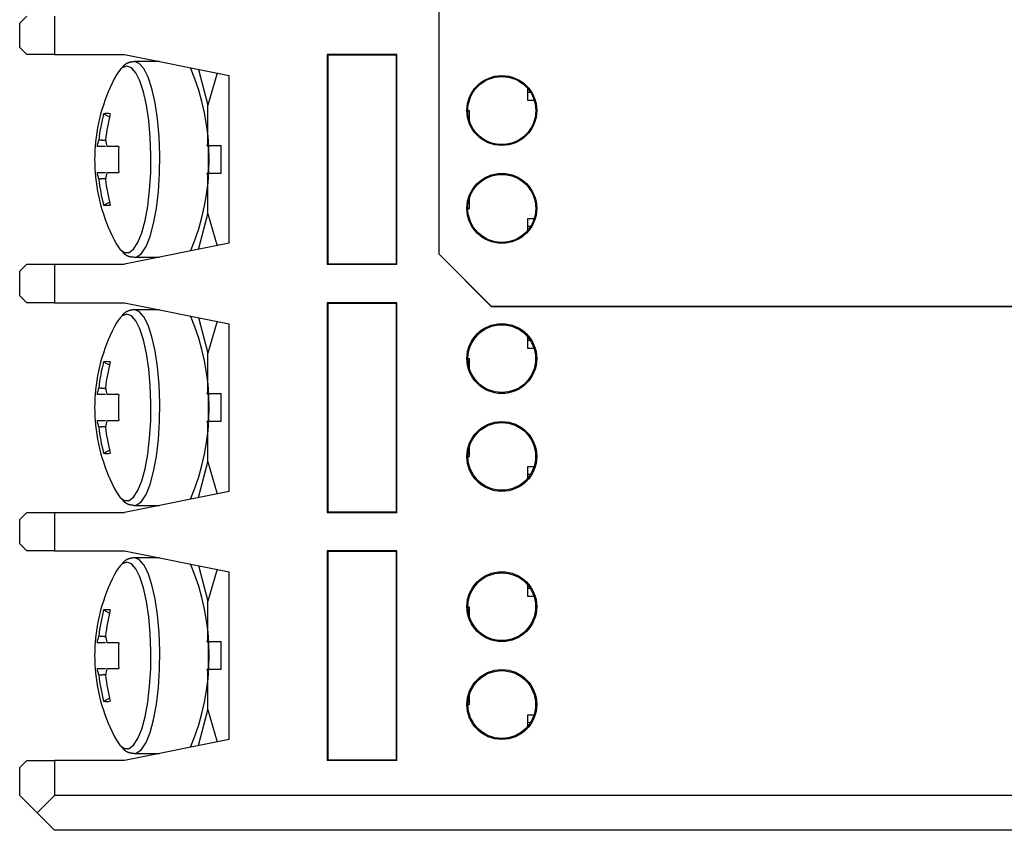
# Model space of a CAD drawing. Extents: x -106 to 89, y -53 to 53.
# Drawn here: x 4 to 32, y -49 to -26 of the extents above; entities that cross this region are included whole.
import ezdxf

# ---------------------------------------------------------------- set-up
doc = ezdxf.new("R2010")
doc.units = 0
doc.layers.get('0').update_dxf_attribs({"linetype": 'CONTINUOUS'})

msp = doc.modelspace()

# ---------------------------------------------------------------- linework, layer by layer
at = {"color": 7, "linetype": 'CONTINUOUS'}
for p, q in [((15.833, 35.691), (15.833, -32.814)), ((15.836, 35.688), (15.836, -32.812)), ((4.036, -26.012), (3.836, -26.212)), ((4.836, -26.012), (4.836, -27.112)), ((3.836, -26.912), (3.836, -26.212)), ((3.836, -26.912), (4.036, -27.112)), ((4.836, -27.112), (4.036, -27.112)), ((4.836, -27.112), (6.836, -27.112)), ((6.836, -27.112), (9.836, -27.712)), ((7.836, -27.312), (7.122, -27.312)), ((12.654, -27.13), (12.636, -27.112)), ((12.636, -27.112), (12.636, -33.112)), ((14.636, -27.112), (12.636, -27.112)), ((12.654, -27.13), (12.654, -33.095)), ((14.619, -27.13), (12.654, -27.13)), ((14.619, -27.13), (14.636, -27.112)), ((14.619, -33.095), (14.619, -27.13)), ((14.636, -33.112), (14.636, -27.112)), ((8.957, -27.536), (9.221, -28.557)), ((9.484, -27.642), (9.221, -28.557)), ((9.836, -32.512), (9.836, -27.712)), ((18.371, -28.075), (18.371, -28.412)), ((18.459, -28.193), (18.371, -28.192)), ((18.371, -28.412), (18.561, -28.412)), ((9.221, -29.712), (9.221, -28.557)), ((16.664, -28.712), (16.714, -28.712)), ((16.714, -29.022), (16.714, -28.712)), ((6.238, -28.806), (6.407, -28.893)), ((6.672, -29.742), (6.343, -29.742)), ((9.221, -29.712), (9.188, -29.712)), ((9.221, -29.712), (9.607, -29.712)), ((9.607, -30.512), (9.607, -29.712)), ((6.343, -30.482), (6.672, -30.482)), ((9.188, -30.512), (9.221, -30.512)), ((9.607, -30.512), (9.221, -30.512)), ((9.221, -31.667), (9.221, -30.512)), ((16.714, -31.512), (16.714, -31.202)), ((6.238, -31.418), (6.407, -31.331)), ((16.664, -31.512), (16.714, -31.512)), ((8.957, -32.688), (9.221, -31.667)), ((9.221, -31.667), (9.484, -32.583)), ((18.561, -31.812), (18.371, -31.812)), ((18.371, -31.812), (18.371, -32.149)), ((18.459, -32.031), (18.371, -32.032)), ((9.836, -32.512), (6.836, -33.112)), ((7.122, -32.912), (7.836, -32.912)), ((15.836, -32.812), (15.833, -32.814)), ((15.833, -32.814), (17.335, -34.316)), ((15.836, -32.812), (17.336, -34.312)), ((4.036, -33.112), (3.836, -33.312)), ((4.036, -33.112), (4.836, -33.112)), ((4.836, -33.112), (6.836, -33.112)), ((4.836, -33.112), (4.836, -34.212)), ((12.654, -33.095), (12.636, -33.112)), ((12.636, -33.112), (14.636, -33.112)), ((12.654, -33.095), (14.619, -33.095)), ((14.619, -33.095), (14.636, -33.112)), ((3.836, -34.012), (3.836, -33.312)), ((3.836, -34.012), (4.036, -34.212)), ((4.836, -34.212), (4.036, -34.212)), ((4.836, -34.212), (6.836, -34.212)), ((6.836, -34.212), (9.836, -34.812)), ((12.654, -34.23), (12.636, -34.212)), ((12.636, -34.212), (12.636, -40.212)), ((14.636, -34.212), (12.636, -34.212)), ((12.654, -34.23), (12.654, -40.195)), ((14.619, -34.23), (12.654, -34.23)), ((14.619, -34.23), (14.636, -34.212)), ((14.619, -40.195), (14.619, -34.23)), ((14.636, -40.212), (14.636, -34.212)), ((17.336, -34.312), (17.335, -34.316)), ((17.335, -34.316), (63.84, -34.316)), ((17.336, -34.312), (63.836, -34.312)), ((7.836, -34.412), (7.122, -34.412)), ((8.957, -34.636), (9.221, -35.657)), ((9.484, -34.742), (9.221, -35.657)), ((9.836, -39.612), (9.836, -34.812)), ((18.371, -35.18), (18.371, -35.512)), ((18.455, -35.293), (18.371, -35.292)), ((9.221, -36.812), (9.221, -35.657)), ((18.371, -35.512), (18.558, -35.512)), ((6.238, -35.906), (6.407, -35.993)), ((16.667, -35.812), (16.714, -35.812)), ((16.714, -36.111), (16.714, -35.812)), ((6.672, -36.842), (6.343, -36.842)), ((9.221, -36.812), (9.188, -36.812)), ((9.221, -36.812), (9.607, -36.812)), ((9.607, -37.612), (9.607, -36.812)), ((6.343, -37.582), (6.672, -37.582)), ((9.188, -37.612), (9.221, -37.612)), ((9.607, -37.612), (9.221, -37.612)), ((9.221, -38.767), (9.221, -37.612)), ((16.714, -38.612), (16.714, -38.314)), ((6.238, -38.518), (6.407, -38.431)), ((8.957, -39.788), (9.221, -38.767)), ((9.221, -38.767), (9.484, -39.683)), ((16.667, -38.612), (16.714, -38.612)), ((18.558, -38.912), (18.371, -38.912)), ((18.371, -38.912), (18.371, -39.244)), ((18.455, -39.131), (18.371, -39.132)), ((9.836, -39.612), (6.836, -40.212)), ((7.122, -40.012), (7.836, -40.012)), ((4.036, -40.212), (3.836, -40.412)), ((4.036, -40.212), (4.836, -40.212)), ((4.836, -40.212), (6.836, -40.212)), ((4.836, -40.212), (4.836, -41.312)), ((12.654, -40.195), (12.636, -40.212)), ((12.636, -40.212), (14.636, -40.212)), ((12.654, -40.195), (14.619, -40.195)), ((14.619, -40.195), (14.636, -40.212)), ((3.836, -41.112), (3.836, -40.412)), ((3.836, -41.112), (4.036, -41.312)), ((4.836, -41.312), (4.036, -41.312)), ((4.836, -41.312), (6.836, -41.312)), ((6.836, -41.312), (9.836, -41.912)), ((12.654, -41.33), (12.636, -41.312)), ((12.636, -41.312), (12.636, -47.312)), ((14.636, -41.312), (12.636, -41.312)), ((12.654, -41.33), (12.654, -47.295)), ((14.619, -41.33), (12.654, -41.33)), ((14.619, -41.33), (14.636, -41.312)), ((14.619, -47.295), (14.619, -41.33)), ((14.636, -47.312), (14.636, -41.312)), ((7.836, -41.512), (7.122, -41.512)), ((8.957, -41.736), (9.221, -42.757)), ((9.484, -41.842), (9.221, -42.757)), ((9.836, -46.712), (9.836, -41.912)), ((18.371, -42.28), (18.371, -42.612)), ((18.455, -42.393), (18.371, -42.392)), ((9.221, -43.912), (9.221, -42.757)), ((18.371, -42.612), (18.558, -42.612)), ((6.238, -43.006), (6.407, -43.093)), ((16.667, -42.912), (16.714, -42.912)), ((16.714, -43.211), (16.714, -42.912)), ((6.672, -43.942), (6.343, -43.942)), ((9.221, -43.912), (9.188, -43.912)), ((9.221, -43.912), (9.607, -43.912)), ((9.607, -44.712), (9.607, -43.912)), ((6.343, -44.682), (6.672, -44.682)), ((9.188, -44.712), (9.221, -44.712)), ((9.607, -44.712), (9.221, -44.712)), ((9.221, -45.867), (9.221, -44.712)), ((6.238, -45.618), (6.407, -45.531)), ((16.714, -45.712), (16.714, -45.414)), ((8.957, -46.888), (9.221, -45.867)), ((9.221, -45.867), (9.484, -46.783)), ((16.667, -45.712), (16.714, -45.712)), ((18.558, -46.012), (18.371, -46.012)), ((18.371, -46.012), (18.371, -46.344)), ((18.455, -46.231), (18.371, -46.232)), ((9.836, -46.712), (6.836, -47.312)), ((4.036, -47.312), (3.836, -47.512)), ((4.036, -47.312), (4.836, -47.312)), ((6.836, -47.312), (4.836, -47.312)), ((4.836, -47.312), (4.836, -48.312)), ((7.122, -47.112), (7.836, -47.112)), ((12.654, -47.295), (12.636, -47.312)), ((14.636, -47.312), (12.636, -47.312)), ((12.654, -47.295), (14.619, -47.295)), ((14.619, -47.295), (14.636, -47.312)), ((3.836, -48.312), (3.836, -47.512)), ((3.836, -48.312), (4.336, -48.812)), ((4.836, -48.312), (4.336, -48.812)), ((58.836, -48.312), (4.836, -48.312)), ((4.336, -48.812), (4.836, -49.312)), ((58.836, -49.312), (4.836, -49.312))]:
    msp.add_line(p, q, dxfattribs=at)
for points in [[(7.122, -27.312), (7.115, -27.313), (7.109, -27.314), (7.102, -27.314), (7.096, -27.315), (7.089, -27.316), (7.083, -27.317), (7.077, -27.318), (7.07, -27.319), (7.064, -27.319), (7.057, -27.32), (7.051, -27.321), (7.045, -27.322), (7.038, -27.324), (7.032, -27.325), (7.025, -27.326), (7.019, -27.327), (7.013, -27.328), (7.006, -27.33), (7, -27.331), (6.994, -27.333), (6.987, -27.334), (6.981, -27.336), (6.975, -27.338), (6.969, -27.339), (6.963, -27.341), (6.956, -27.343), (6.95, -27.346), (6.944, -27.348), (6.938, -27.35), (6.932, -27.353), (6.926, -27.355), (6.92, -27.358), (6.914, -27.36), (6.909, -27.363), (6.903, -27.366), (6.897, -27.369), (6.891, -27.372), (6.886, -27.375), (6.88, -27.379), (6.874, -27.382), (6.869, -27.386), (6.864, -27.389), (6.858, -27.393), (6.853, -27.396), (6.848, -27.4), (6.842, -27.404), (6.837, -27.408), (6.832, -27.412), (6.827, -27.416), (6.822, -27.421), (6.817, -27.425), (6.813, -27.429), (6.808, -27.434), (6.803, -27.438), (6.799, -27.443), (6.794, -27.448), (6.79, -27.452), (6.786, -27.457), (6.781, -27.462), (6.777, -27.467), (6.773, -27.472), (6.769, -27.477), (6.765, -27.482), (6.76, -27.486)], [(7.114, -32.912), (7.19, -32.899), (7.326, -32.799), (7.454, -32.601), (7.569, -32.313), (7.669, -31.946), (7.749, -31.512), (7.806, -31.028), (7.839, -30.511), (7.845, -29.979), (7.826, -29.452), (7.781, -28.949), (7.712, -28.488), (7.622, -28.086), (7.513, -27.757), (7.391, -27.513), (7.259, -27.363), (7.122, -27.312)], [(6.72, -27.531), (6.644, -27.629), (6.608, -27.689)], [(6.714, -32.686), (6.835, -32.774), (6.967, -32.774), (7.096, -32.678), (7.218, -32.489), (7.329, -32.214), (7.424, -31.863), (7.501, -31.449), (7.555, -30.987), (7.586, -30.493), (7.593, -29.985), (7.574, -29.482), (7.531, -29.001), (7.465, -28.561), (7.379, -28.177), (7.275, -27.862), (7.158, -27.629), (7.032, -27.486), (6.901, -27.438)], [(6.901, -27.438), (6.77, -27.486), (6.72, -27.531)], [(6.101, -29.547), (6.105, -29.548), (6.109, -29.548), (6.113, -29.548), (6.117, -29.549), (6.121, -29.549), (6.125, -29.549), (6.129, -29.55), (6.133, -29.55), (6.138, -29.55), (6.142, -29.551), (6.146, -29.551), (6.15, -29.552), (6.154, -29.552), (6.158, -29.552), (6.162, -29.553), (6.166, -29.553), (6.17, -29.553), (6.174, -29.554), (6.178, -29.554), (6.183, -29.554), (6.187, -29.555), (6.191, -29.555), (6.195, -29.555), (6.199, -29.556), (6.203, -29.556), (6.207, -29.556), (6.211, -29.557), (6.215, -29.557), (6.219, -29.558), (6.223, -29.558), (6.228, -29.558), (6.232, -29.559), (6.236, -29.559), (6.24, -29.559), (6.244, -29.56), (6.248, -29.56), (6.252, -29.56), (6.256, -29.561), (6.26, -29.561), (6.264, -29.561), (6.268, -29.562), (6.273, -29.562), (6.277, -29.563), (6.281, -29.563), (6.285, -29.563), (6.289, -29.564), (6.293, -29.564), (6.297, -29.564)], [(6.297, -30.66), (6.293, -30.66), (6.289, -30.661), (6.284, -30.661), (6.28, -30.661), (6.276, -30.662), (6.272, -30.662), (6.268, -30.662), (6.264, -30.663), (6.26, -30.663), (6.256, -30.663), (6.252, -30.664), (6.248, -30.664), (6.244, -30.665), (6.24, -30.665), (6.235, -30.665), (6.231, -30.666), (6.227, -30.666), (6.223, -30.666), (6.219, -30.667), (6.215, -30.667), (6.211, -30.667), (6.207, -30.668), (6.203, -30.668), (6.199, -30.668), (6.195, -30.669), (6.191, -30.669), (6.186, -30.67), (6.182, -30.67), (6.178, -30.67), (6.174, -30.671), (6.17, -30.671), (6.166, -30.671), (6.162, -30.672), (6.158, -30.672), (6.154, -30.672), (6.15, -30.673), (6.146, -30.673), (6.142, -30.673), (6.137, -30.674), (6.133, -30.674), (6.129, -30.674), (6.125, -30.675), (6.121, -30.675), (6.117, -30.675), (6.113, -30.676), (6.109, -30.676), (6.105, -30.676), (6.101, -30.677)], [(6.608, -32.535), (6.706, -32.678), (6.714, -32.686)], [(6.75, -32.724), (6.755, -32.729), (6.759, -32.734), (6.763, -32.739), (6.767, -32.744), (6.771, -32.749), (6.775, -32.754), (6.78, -32.759), (6.784, -32.763), (6.788, -32.768), (6.793, -32.773), (6.797, -32.778), (6.801, -32.782), (6.806, -32.787), (6.811, -32.792), (6.815, -32.796), (6.82, -32.801), (6.825, -32.805), (6.83, -32.809), (6.835, -32.813), (6.84, -32.817), (6.845, -32.822), (6.85, -32.825), (6.855, -32.829), (6.86, -32.833), (6.866, -32.837), (6.871, -32.84), (6.876, -32.844), (6.882, -32.847), (6.887, -32.851), (6.893, -32.854), (6.899, -32.857), (6.904, -32.86), (6.91, -32.863), (6.916, -32.866), (6.922, -32.869), (6.928, -32.871), (6.934, -32.874), (6.94, -32.876), (6.946, -32.878), (6.952, -32.881), (6.958, -32.883), (6.964, -32.885), (6.971, -32.886), (6.977, -32.888), (6.983, -32.89), (6.99, -32.891), (6.996, -32.892), (7.002, -32.894), (7.009, -32.895), (7.015, -32.896), (7.021, -32.897), (7.028, -32.897), (7.034, -32.898), (7.041, -32.899), (7.047, -32.899), (7.054, -32.9), (7.06, -32.901), (7.066, -32.901), (7.073, -32.901), (7.079, -32.902), (7.086, -32.902), (7.092, -32.903), (7.099, -32.903), (7.105, -32.903)], [(6.72, -34.631), (6.644, -34.729), (6.608, -34.789)], [(6.714, -39.786), (6.835, -39.874), (6.967, -39.874), (7.096, -39.778), (7.218, -39.589), (7.329, -39.314), (7.424, -38.963), (7.501, -38.549), (7.555, -38.087), (7.586, -37.593), (7.593, -37.085), (7.574, -36.582), (7.531, -36.101), (7.465, -35.661), (7.379, -35.277), (7.275, -34.962), (7.158, -34.729), (7.032, -34.586), (6.901, -34.538)], [(6.901, -34.538), (6.77, -34.586), (6.72, -34.631)], [(7.122, -34.412), (7.115, -34.413), (7.109, -34.414), (7.102, -34.414), (7.096, -34.415), (7.089, -34.416), (7.083, -34.417), (7.077, -34.418), (7.07, -34.419), (7.064, -34.419), (7.057, -34.42), (7.051, -34.421), (7.045, -34.422), (7.038, -34.424), (7.032, -34.425), (7.025, -34.426), (7.019, -34.427), (7.013, -34.428), (7.006, -34.43), (7, -34.431), (6.994, -34.433), (6.987, -34.434), (6.981, -34.436), (6.975, -34.438), (6.969, -34.439), (6.963, -34.441), (6.956, -34.443), (6.95, -34.446), (6.944, -34.448), (6.938, -34.45), (6.932, -34.453), (6.926, -34.455), (6.92, -34.458), (6.914, -34.46), (6.909, -34.463), (6.903, -34.466), (6.897, -34.469), (6.891, -34.472), (6.886, -34.475), (6.88, -34.479), (6.874, -34.482), (6.869, -34.486), (6.864, -34.489), (6.858, -34.493), (6.853, -34.496), (6.848, -34.5), (6.842, -34.504), (6.837, -34.508), (6.832, -34.512), (6.827, -34.516), (6.822, -34.521), (6.817, -34.525), (6.813, -34.529), (6.808, -34.534), (6.803, -34.538), (6.799, -34.543), (6.794, -34.548), (6.79, -34.552), (6.786, -34.557), (6.781, -34.562), (6.777, -34.567), (6.773, -34.572), (6.769, -34.577), (6.765, -34.582), (6.76, -34.586)], [(7.114, -40.012), (7.19, -39.999), (7.326, -39.899), (7.454, -39.701), (7.569, -39.413), (7.669, -39.046), (7.749, -38.612), (7.806, -38.128), (7.839, -37.611), (7.845, -37.079), (7.826, -36.552), (7.781, -36.049), (7.712, -35.588), (7.622, -35.186), (7.513, -34.857), (7.391, -34.613), (7.259, -34.463), (7.122, -34.412)], [(6.101, -36.647), (6.105, -36.648), (6.109, -36.648), (6.113, -36.648), (6.117, -36.649), (6.121, -36.649), (6.125, -36.649), (6.129, -36.65), (6.133, -36.65), (6.138, -36.65), (6.142, -36.651), (6.146, -36.651), (6.15, -36.652), (6.154, -36.652), (6.158, -36.652), (6.162, -36.653), (6.166, -36.653), (6.17, -36.653), (6.174, -36.654), (6.178, -36.654), (6.183, -36.654), (6.187, -36.655), (6.191, -36.655), (6.195, -36.655), (6.199, -36.656), (6.203, -36.656), (6.207, -36.656), (6.211, -36.657), (6.215, -36.657), (6.219, -36.658), (6.223, -36.658), (6.228, -36.658), (6.232, -36.659), (6.236, -36.659), (6.24, -36.659), (6.244, -36.66), (6.248, -36.66), (6.252, -36.66), (6.256, -36.661), (6.26, -36.661), (6.264, -36.661), (6.268, -36.662), (6.273, -36.662), (6.277, -36.663), (6.281, -36.663), (6.285, -36.663), (6.289, -36.664), (6.293, -36.664), (6.297, -36.664)], [(6.297, -37.76), (6.293, -37.76), (6.289, -37.761), (6.284, -37.761), (6.28, -37.761), (6.276, -37.762), (6.272, -37.762), (6.268, -37.762), (6.264, -37.763), (6.26, -37.763), (6.256, -37.763), (6.252, -37.764), (6.248, -37.764), (6.244, -37.765), (6.24, -37.765), (6.235, -37.765), (6.231, -37.766), (6.227, -37.766), (6.223, -37.766), (6.219, -37.767), (6.215, -37.767), (6.211, -37.767), (6.207, -37.768), (6.203, -37.768), (6.199, -37.768), (6.195, -37.769), (6.191, -37.769), (6.186, -37.77), (6.182, -37.77), (6.178, -37.77), (6.174, -37.771), (6.17, -37.771), (6.166, -37.771), (6.162, -37.772), (6.158, -37.772), (6.154, -37.772), (6.15, -37.773), (6.146, -37.773), (6.142, -37.773), (6.137, -37.774), (6.133, -37.774), (6.129, -37.774), (6.125, -37.775), (6.121, -37.775), (6.117, -37.775), (6.113, -37.776), (6.109, -37.776), (6.105, -37.776), (6.101, -37.777)], [(6.608, -39.635), (6.706, -39.778), (6.714, -39.786)], [(6.75, -39.824), (6.755, -39.829), (6.759, -39.834), (6.763, -39.839), (6.767, -39.844), (6.771, -39.849), (6.775, -39.854), (6.78, -39.859), (6.784, -39.863), (6.788, -39.868), (6.793, -39.873), (6.797, -39.878), (6.801, -39.882), (6.806, -39.887), (6.811, -39.892), (6.815, -39.896), (6.82, -39.901), (6.825, -39.905), (6.83, -39.909), (6.835, -39.913), (6.84, -39.917), (6.845, -39.922), (6.85, -39.925), (6.855, -39.929), (6.86, -39.933), (6.866, -39.937), (6.871, -39.94), (6.876, -39.944), (6.882, -39.947), (6.887, -39.951), (6.893, -39.954), (6.899, -39.957), (6.904, -39.96), (6.91, -39.963), (6.916, -39.966), (6.922, -39.969), (6.928, -39.971), (6.934, -39.974), (6.94, -39.976), (6.946, -39.978), (6.952, -39.981), (6.958, -39.983), (6.964, -39.985), (6.971, -39.986), (6.977, -39.988), (6.983, -39.99), (6.99, -39.991), (6.996, -39.992), (7.002, -39.994), (7.009, -39.995), (7.015, -39.996), (7.021, -39.997), (7.028, -39.997), (7.034, -39.998), (7.041, -39.999), (7.047, -39.999), (7.054, -40), (7.06, -40.001), (7.066, -40.001), (7.073, -40.001), (7.079, -40.002), (7.086, -40.002), (7.092, -40.003), (7.099, -40.003), (7.105, -40.003)], [(6.714, -46.886), (6.835, -46.974), (6.967, -46.974), (7.096, -46.878), (7.218, -46.689), (7.329, -46.414), (7.424, -46.063), (7.501, -45.649), (7.555, -45.187), (7.586, -44.693), (7.593, -44.185), (7.574, -43.682), (7.531, -43.201), (7.465, -42.761), (7.379, -42.377), (7.275, -42.062), (7.158, -41.829), (7.032, -41.686), (6.901, -41.638)], [(6.901, -41.638), (6.77, -41.686), (6.72, -41.731)], [(7.122, -41.512), (7.115, -41.513), (7.109, -41.514), (7.102, -41.514), (7.096, -41.515), (7.089, -41.516), (7.083, -41.517), (7.077, -41.518), (7.07, -41.519), (7.064, -41.519), (7.057, -41.52), (7.051, -41.521), (7.045, -41.522), (7.038, -41.524), (7.032, -41.525), (7.025, -41.526), (7.019, -41.527), (7.013, -41.528), (7.006, -41.53), (7, -41.531), (6.994, -41.533), (6.987, -41.534), (6.981, -41.536), (6.975, -41.538), (6.969, -41.539), (6.963, -41.541), (6.956, -41.543), (6.95, -41.546), (6.944, -41.548), (6.938, -41.55), (6.932, -41.553), (6.926, -41.555), (6.92, -41.558), (6.914, -41.56), (6.909, -41.563), (6.903, -41.566), (6.897, -41.569), (6.891, -41.572), (6.886, -41.575), (6.88, -41.579), (6.874, -41.582), (6.869, -41.586), (6.864, -41.589), (6.858, -41.593), (6.853, -41.596), (6.848, -41.6), (6.842, -41.604), (6.837, -41.608), (6.832, -41.612), (6.827, -41.616), (6.822, -41.621), (6.817, -41.625), (6.813, -41.629), (6.808, -41.634), (6.803, -41.638), (6.799, -41.643), (6.794, -41.648), (6.79, -41.652), (6.786, -41.657), (6.781, -41.662), (6.777, -41.667), (6.773, -41.672), (6.769, -41.677), (6.765, -41.682), (6.76, -41.686)], [(7.114, -47.112), (7.19, -47.099), (7.326, -46.999), (7.454, -46.801), (7.569, -46.513), (7.669, -46.146), (7.749, -45.712), (7.806, -45.228), (7.839, -44.711), (7.845, -44.179), (7.826, -43.652), (7.781, -43.149), (7.712, -42.688), (7.622, -42.286), (7.513, -41.957), (7.391, -41.713), (7.259, -41.563), (7.122, -41.512)], [(6.72, -41.731), (6.644, -41.829), (6.608, -41.889)], [(6.101, -43.747), (6.105, -43.748), (6.109, -43.748), (6.113, -43.748), (6.117, -43.749), (6.121, -43.749), (6.125, -43.749), (6.129, -43.75), (6.133, -43.75), (6.138, -43.75), (6.142, -43.751), (6.146, -43.751), (6.15, -43.751), (6.154, -43.752), (6.158, -43.752), (6.162, -43.753), (6.166, -43.753), (6.17, -43.753), (6.174, -43.754), (6.178, -43.754), (6.183, -43.754), (6.187, -43.755), (6.191, -43.755), (6.195, -43.755), (6.199, -43.756), (6.203, -43.756), (6.207, -43.756), (6.211, -43.757), (6.215, -43.757), (6.219, -43.757), (6.223, -43.758), (6.228, -43.758), (6.232, -43.759), (6.236, -43.759), (6.24, -43.759), (6.244, -43.76), (6.248, -43.76), (6.252, -43.76), (6.256, -43.761), (6.26, -43.761), (6.264, -43.761), (6.268, -43.762), (6.273, -43.762), (6.277, -43.763), (6.281, -43.763), (6.285, -43.763), (6.289, -43.764), (6.293, -43.764), (6.297, -43.764)], [(6.297, -44.86), (6.293, -44.86), (6.289, -44.861), (6.284, -44.861), (6.28, -44.861), (6.276, -44.862), (6.272, -44.862), (6.268, -44.862), (6.264, -44.863), (6.26, -44.863), (6.256, -44.863), (6.252, -44.864), (6.248, -44.864), (6.244, -44.865), (6.24, -44.865), (6.235, -44.865), (6.231, -44.866), (6.227, -44.866), (6.223, -44.866), (6.219, -44.867), (6.215, -44.867), (6.211, -44.867), (6.207, -44.868), (6.203, -44.868), (6.199, -44.868), (6.195, -44.869), (6.191, -44.869), (6.186, -44.87), (6.182, -44.87), (6.178, -44.87), (6.174, -44.871), (6.17, -44.871), (6.166, -44.871), (6.162, -44.872), (6.158, -44.872), (6.154, -44.872), (6.15, -44.873), (6.146, -44.873), (6.142, -44.873), (6.137, -44.874), (6.133, -44.874), (6.129, -44.874), (6.125, -44.875), (6.121, -44.875), (6.117, -44.875), (6.113, -44.876), (6.109, -44.876), (6.105, -44.876), (6.101, -44.877)], [(6.608, -46.735), (6.706, -46.878), (6.714, -46.886)], [(6.75, -46.924), (6.755, -46.929), (6.759, -46.934), (6.763, -46.939), (6.767, -46.944), (6.771, -46.949), (6.775, -46.954), (6.78, -46.959), (6.784, -46.963), (6.788, -46.968), (6.793, -46.973), (6.797, -46.978), (6.801, -46.982), (6.806, -46.987), (6.811, -46.992), (6.815, -46.996), (6.82, -47.001), (6.825, -47.005), (6.83, -47.009), (6.835, -47.013), (6.84, -47.017), (6.845, -47.022), (6.85, -47.025), (6.855, -47.029), (6.86, -47.033), (6.866, -47.037), (6.871, -47.04), (6.876, -47.044), (6.882, -47.047), (6.887, -47.051), (6.893, -47.054), (6.899, -47.057), (6.904, -47.06), (6.91, -47.063), (6.916, -47.066), (6.922, -47.069), (6.928, -47.071), (6.934, -47.074), (6.94, -47.076), (6.946, -47.078), (6.952, -47.081), (6.958, -47.083), (6.964, -47.085), (6.971, -47.086), (6.977, -47.088), (6.983, -47.09), (6.99, -47.091), (6.996, -47.092), (7.002, -47.094), (7.009, -47.095), (7.015, -47.096), (7.021, -47.097), (7.028, -47.097), (7.034, -47.098), (7.041, -47.099), (7.047, -47.099), (7.054, -47.1), (7.06, -47.101), (7.066, -47.101), (7.073, -47.101), (7.079, -47.102), (7.086, -47.102), (7.092, -47.103), (7.099, -47.103), (7.105, -47.103)]]:
    msp.add_lwpolyline(points, dxfattribs=at)
for points in [[(6.293, -29.742, 0), (6.288, -29.742, 0), (6.283, -29.742, 0), (6.278, -29.742, 0), (6.273, -29.742, 0), (6.268, -29.742, 0), (6.263, -29.742, 0), (6.258, -29.742, 0), (6.253, -29.742, 0), (6.248, -29.742, 0), (6.243, -29.742, 0), (6.238, -29.742, 0), (6.232, -29.742, 0), (6.227, -29.742, 0), (6.222, -29.742, 0), (6.217, -29.742, 0), (6.212, -29.742, 0), (6.207, -29.742, 0), (6.202, -29.742, 0), (6.197, -29.742, 0), (6.192, -29.742, 0), (6.187, -29.742, 0), (6.182, -29.742, 0), (6.177, -29.742, 0), (6.172, -29.742, 0), (6.167, -29.742, 0), (6.162, -29.742, 0), (6.157, -29.742, 0), (6.152, -29.742, 0), (6.146, -29.742, 0), (6.141, -29.742, 0), (6.136, -29.742, 0), (6.131, -29.742, 0), (6.126, -29.742, 0), (6.121, -29.742, 0), (6.116, -29.742, 0), (6.111, -29.742, 0), (6.106, -29.742, 0), (6.101, -29.742, 0), (6.096, -29.742, 0), (6.091, -29.742, 0), (6.086, -29.742, 0), (6.081, -29.742, 0), (6.076, -29.742, 0), (6.071, -29.742, 0), (6.065, -29.742, 0), (6.06, -29.742, 0), (6.055, -29.742, 0), (6.05, -29.742, 0)], [(6.05, -30.482, 0), (6.055, -30.482, 0), (6.06, -30.482, 0), (6.065, -30.482, 0), (6.071, -30.482, 0), (6.076, -30.482, 0), (6.081, -30.482, 0), (6.086, -30.482, 0), (6.091, -30.482, 0), (6.096, -30.482, 0), (6.101, -30.482, 0), (6.106, -30.482, 0), (6.111, -30.482, 0), (6.116, -30.482, 0), (6.121, -30.482, 0), (6.126, -30.482, 0), (6.131, -30.482, 0), (6.136, -30.482, 0), (6.141, -30.482, 0), (6.146, -30.482, 0), (6.152, -30.482, 0), (6.157, -30.482, 0), (6.162, -30.482, 0), (6.167, -30.482, 0), (6.172, -30.482, 0), (6.177, -30.482, 0), (6.182, -30.482, 0), (6.187, -30.482, 0), (6.192, -30.482, 0), (6.197, -30.482, 0), (6.202, -30.482, 0), (6.207, -30.482, 0), (6.212, -30.482, 0), (6.217, -30.482, 0), (6.222, -30.482, 0), (6.227, -30.482, 0), (6.232, -30.482, 0), (6.238, -30.482, 0), (6.243, -30.482, 0), (6.248, -30.482, 0), (6.253, -30.482, 0), (6.258, -30.482, 0), (6.263, -30.482, 0), (6.268, -30.482, 0), (6.273, -30.482, 0), (6.278, -30.482, 0), (6.283, -30.482, 0), (6.288, -30.482, 0), (6.293, -30.482, 0)], [(6.293, -36.842, 0), (6.288, -36.842, 0), (6.283, -36.842, 0), (6.278, -36.842, 0), (6.273, -36.842, 0), (6.268, -36.842, 0), (6.263, -36.842, 0), (6.258, -36.842, 0), (6.253, -36.842, 0), (6.248, -36.842, 0), (6.243, -36.842, 0), (6.238, -36.842, 0), (6.232, -36.842, 0), (6.227, -36.842, 0), (6.222, -36.842, 0), (6.217, -36.842, 0), (6.212, -36.842, 0), (6.207, -36.842, 0), (6.202, -36.842, 0), (6.197, -36.842, 0), (6.192, -36.842, 0), (6.187, -36.842, 0), (6.182, -36.842, 0), (6.177, -36.842, 0), (6.172, -36.842, 0), (6.167, -36.842, 0), (6.162, -36.842, 0), (6.157, -36.842, 0), (6.152, -36.842, 0), (6.146, -36.842, 0), (6.141, -36.842, 0), (6.136, -36.842, 0), (6.131, -36.842, 0), (6.126, -36.842, 0), (6.121, -36.842, 0), (6.116, -36.842, 0), (6.111, -36.842, 0), (6.106, -36.842, 0), (6.101, -36.842, 0), (6.096, -36.842, 0), (6.091, -36.842, 0), (6.086, -36.842, 0), (6.081, -36.842, 0), (6.076, -36.842, 0), (6.071, -36.842, 0), (6.065, -36.842, 0), (6.06, -36.842, 0), (6.055, -36.842, 0), (6.05, -36.842, 0)], [(6.05, -37.582, 0), (6.055, -37.582, 0), (6.06, -37.582, 0), (6.065, -37.582, 0), (6.071, -37.582, 0), (6.076, -37.582, 0), (6.081, -37.582, 0), (6.086, -37.582, 0), (6.091, -37.582, 0), (6.096, -37.582, 0), (6.101, -37.582, 0), (6.106, -37.582, 0), (6.111, -37.582, 0), (6.116, -37.582, 0), (6.121, -37.582, 0), (6.126, -37.582, 0), (6.131, -37.582, 0), (6.136, -37.582, 0), (6.141, -37.582, 0), (6.146, -37.582, 0), (6.152, -37.582, 0), (6.157, -37.582, 0), (6.162, -37.582, 0), (6.167, -37.582, 0), (6.172, -37.582, 0), (6.177, -37.582, 0), (6.182, -37.582, 0), (6.187, -37.582, 0), (6.192, -37.582, 0), (6.197, -37.582, 0), (6.202, -37.582, 0), (6.207, -37.582, 0), (6.212, -37.582, 0), (6.217, -37.582, 0), (6.222, -37.582, 0), (6.227, -37.582, 0), (6.232, -37.582, 0), (6.238, -37.582, 0), (6.243, -37.582, 0), (6.248, -37.582, 0), (6.253, -37.582, 0), (6.258, -37.582, 0), (6.263, -37.582, 0), (6.268, -37.582, 0), (6.273, -37.582, 0), (6.278, -37.582, 0), (6.283, -37.582, 0), (6.288, -37.582, 0), (6.293, -37.582, 0)], [(6.293, -43.942, 0), (6.288, -43.942, 0), (6.283, -43.942, 0), (6.278, -43.942, 0), (6.273, -43.942, 0), (6.268, -43.942, 0), (6.263, -43.942, 0), (6.258, -43.942, 0), (6.253, -43.942, 0), (6.248, -43.942, 0), (6.243, -43.942, 0), (6.238, -43.942, 0), (6.232, -43.942, 0), (6.227, -43.942, 0), (6.222, -43.942, 0), (6.217, -43.942, 0), (6.212, -43.942, 0), (6.207, -43.942, 0), (6.202, -43.942, 0), (6.197, -43.942, 0), (6.192, -43.942, 0), (6.187, -43.942, 0), (6.182, -43.942, 0), (6.177, -43.942, 0), (6.172, -43.942, 0), (6.167, -43.942, 0), (6.162, -43.942, 0), (6.157, -43.942, 0), (6.152, -43.942, 0), (6.146, -43.942, 0), (6.141, -43.942, 0), (6.136, -43.942, 0), (6.131, -43.942, 0), (6.126, -43.942, 0), (6.121, -43.942, 0), (6.116, -43.942, 0), (6.111, -43.942, 0), (6.106, -43.942, 0), (6.101, -43.942, 0), (6.096, -43.942, 0), (6.091, -43.942, 0), (6.086, -43.942, 0), (6.081, -43.942, 0), (6.076, -43.942, 0), (6.071, -43.942, 0), (6.065, -43.942, 0), (6.06, -43.942, 0), (6.055, -43.942, 0), (6.05, -43.942, 0)], [(6.05, -44.682, 0), (6.055, -44.682, 0), (6.06, -44.682, 0), (6.065, -44.682, 0), (6.071, -44.682, 0), (6.076, -44.682, 0), (6.081, -44.682, 0), (6.086, -44.682, 0), (6.091, -44.682, 0), (6.096, -44.682, 0), (6.101, -44.682, 0), (6.106, -44.682, 0), (6.111, -44.682, 0), (6.116, -44.682, 0), (6.121, -44.682, 0), (6.126, -44.682, 0), (6.131, -44.682, 0), (6.136, -44.682, 0), (6.141, -44.682, 0), (6.146, -44.682, 0), (6.152, -44.682, 0), (6.157, -44.682, 0), (6.162, -44.682, 0), (6.167, -44.682, 0), (6.172, -44.682, 0), (6.177, -44.682, 0), (6.182, -44.682, 0), (6.187, -44.682, 0), (6.192, -44.682, 0), (6.197, -44.682, 0), (6.202, -44.682, 0), (6.207, -44.682, 0), (6.212, -44.682, 0), (6.217, -44.682, 0), (6.222, -44.682, 0), (6.227, -44.682, 0), (6.232, -44.682, 0), (6.238, -44.682, 0), (6.243, -44.682, 0), (6.248, -44.682, 0), (6.253, -44.682, 0), (6.258, -44.682, 0), (6.263, -44.682, 0), (6.268, -44.682, 0), (6.273, -44.682, 0), (6.278, -44.682, 0), (6.283, -44.682, 0), (6.288, -44.682, 0), (6.293, -44.682, 0)]]:
    msp.add_polyline3d(points, dxfattribs=at)
for centre, radius in [((17.636, -28.712), 1), ((17.636, -28.712), 0.973), ((17.636, -31.512), 1), ((17.636, -31.512), 0.973), ((17.636, -35.812), 1), ((17.636, -35.812), 0.969), ((17.636, -38.612), 1), ((17.636, -38.612), 0.969), ((17.636, -42.912), 1), ((17.636, -42.912), 0.969), ((17.636, -45.712), 1), ((17.636, -45.712), 0.969)]:
    msp.add_circle(centre, radius, dxfattribs=at)
for centre, radius, start, end in [((2.589, -30.112), 6.673, 336.8582, 23.1418), ((10.982, -30.112), 5, 151.0132, 175.7562), ((11.213, -30.11), 5.143, 165.3114, 173.7199), ((6.334, -29.528), 0.729, 82.449, 97.551), ((11.405, -30.11), 5.143, 165.3114, 173.7199), ((7.038, -29.894), 1, 159.7136, 171.2631), ((5.353, -29.894), 1.001, 8.7437, 20.2796), ((10.985, -30.112), 5.003, 175.7586, 184.2414), ((13.202, -30.112), 6.54, 176.757, 183.243), ((3.564, -30.112), 5.681, 355.9625, 4.0375), ((10.982, -30.112), 5, 184.2438, 208.9868), ((7.038, -30.33), 1, 188.7368, 200.2863), ((11.213, -30.114), 5.144, 186.2801, 194.6885), ((5.353, -30.33), 1.001, 339.7205, 351.2564), ((11.405, -30.114), 5.144, 186.2801, 194.6885), ((6.334, -30.696), 0.729, 262.4538, 277.5462), ((2.589, -37.212), 6.673, 336.8582, 23.1418), ((10.982, -37.212), 5, 151.0132, 175.7562), ((11.213, -37.21), 5.144, 165.3115, 173.7199), ((6.334, -36.628), 0.729, 82.4498, 97.5502), ((11.405, -37.21), 5.144, 165.3115, 173.7199), ((10.985, -37.212), 5.003, 175.7586, 184.2414), ((7.038, -36.994), 1, 159.7137, 171.2632), ((5.353, -36.994), 1.001, 8.7436, 20.2795), ((13.202, -37.212), 6.54, 176.757, 183.243), ((3.564, -37.212), 5.681, 355.9625, 4.0375), ((10.982, -37.212), 5, 184.2438, 208.9868), ((7.038, -37.43), 1, 188.7371, 200.2865), ((5.353, -37.43), 1.001, 339.7203, 351.2561), ((11.213, -37.214), 5.144, 186.2801, 194.6884), ((11.405, -37.214), 5.144, 186.2801, 194.6884), ((6.334, -37.796), 0.729, 262.4538, 277.5462), ((2.589, -44.312), 6.673, 336.8582, 23.1418), ((10.982, -44.312), 5, 151.0132, 175.7562), ((11.213, -44.31), 5.143, 165.3114, 173.72), ((6.334, -43.728), 0.729, 82.4483, 97.5517), ((11.405, -44.31), 5.143, 165.3114, 173.72), ((10.985, -44.312), 5.003, 175.7586, 184.2414), ((7.038, -44.094), 1, 159.714, 171.2625), ((5.353, -44.094), 1.001, 8.7443, 20.2792), ((13.202, -44.312), 6.54, 176.757, 183.243), ((3.564, -44.312), 5.681, 355.9626, 4.0374), ((10.982, -44.312), 5, 184.2438, 208.9868), ((7.038, -44.53), 1, 188.7375, 200.286), ((5.353, -44.53), 1.001, 339.7208, 351.2557), ((11.213, -44.314), 5.143, 186.28, 194.6886), ((11.405, -44.314), 5.143, 186.28, 194.6886), ((6.334, -44.896), 0.729, 262.4483, 277.5517)]:
    msp.add_arc(centre, radius, start, end, dxfattribs=at)

doc.saveas('drawing.dxf')
